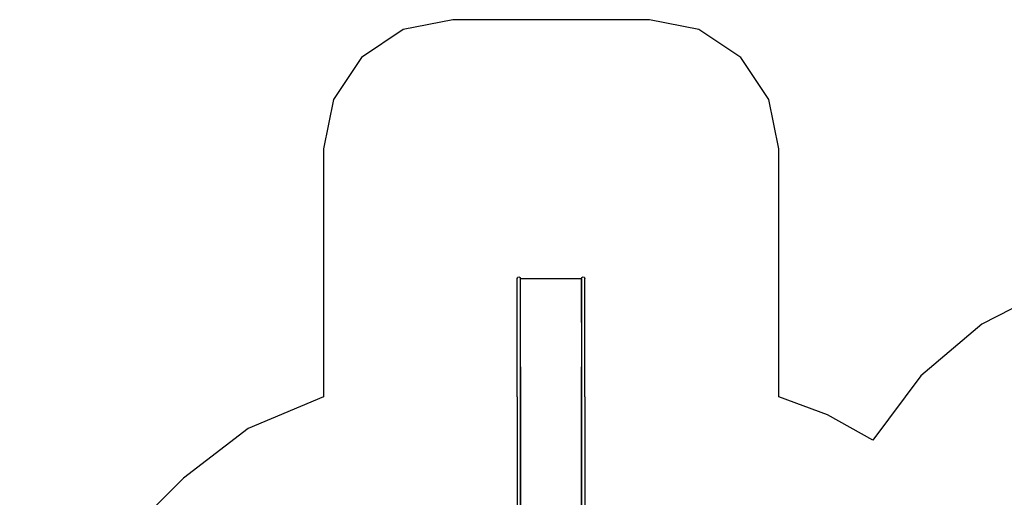
# Model space of a CAD drawing. Extents: x -8332 to 6333, y -4690 to 5584.
# Drawn here: x -7061 to 557, y 1889 to 5584 of the extents above; entities that cross this region are included whole.
import ezdxf

# ---------------------------------------------------------------- set-up
doc = ezdxf.new("R2010")
doc.units = 0
doc.layers.get('0').update_dxf_attribs({"linetype": 'CONTINUOUS'})

# ---------------------------------------------------------------- blocks, each defined once
blk = doc.blocks.new('005591')
at = {"color": 3}
for p, q in [((-3710.1, 5583.9), (-4092.8, 5507.8)), ((-2188.1, 5583.9), (-3710.1, 5583.9)), ((-1805.4, 5507.8), (-2188.1, 5583.9)), ((-4092.8, 5507.8), (-4417.2, 5291)), ((-1481, 5291), (-1805.4, 5507.8)), ((-4417.2, 5291), (-4634, 4966.6)), ((-1264.2, 4966.6), (-1481, 5291)), ((-4634, 4966.6), (-4710.1, 4583.9)), ((-1188.1, 4583.9), (-1264.2, 4966.6)), ((-4710.1, 4583.9), (-4710.1, 2666.1)), ((-1188.1, 2665.6), (-1188.1, 4583.9)), ((936, 3513.1), (384.2, 3228.9)), ((384.2, 3228.9), (-89.3, 2827.6)), ((-89.3, 2827.6), (-460.1, 2329.9)), ((-4710.1, 2666.1), (-5292.8, 2422.5)), ((-810.2, 2527.8), (-1188.1, 2665.6)), ((-460.1, 2329.9), (-810.2, 2527.8)), ((-5292.8, 2422.5), (-5793.5, 2037.4)), ((-5793.5, 2037.4), (-7060.6, 770.3))]:
    blk.add_line(p, q, dxfattribs=at)
for p, q in [((-3212.1, 3582.3), (-3210.4, 3588.5)), ((-3210.4, 3576.2), (-3212.1, 3582.3)), ((-3212.1, 2665.9), (-3212.1, 3582.3)), ((-3210.4, 3588.5), (-3205.9, 3593)), ((-3205.9, 3593), (-3199.6, 3594.7)), ((-3199.6, 3594.7), (-3193.4, 3593)), ((-3193.4, 3593), (-3188.8, 3588.5)), ((-3188.8, 3588.5), (-3187.1, 3582.3)), ((-3187.1, 3582.3), (-3187.2, 3581.8)), ((-3187.1, 3240.9), (-3187.1, 3582.3)), ((-2713.1, 3582.3), (-2711.4, 3588.5)), ((-2711.4, 3576.2), (-2713.1, 3582.3)), ((-2713.1, 3240.9), (-2713.1, 3582.3)), ((-2711.4, 3588.5), (-2706.9, 3593)), ((-2706.9, 3593), (-2700.6, 3594.7)), ((-2700.6, 3594.7), (-2694.4, 3593)), ((-2694.4, 3593), (-2689.8, 3588.5)), ((-2689.8, 3588.5), (-2688.1, 3582.3)), ((-2688.1, 3582.3), (-2688.2, 3581.8)), ((-2688.1, 2665.8), (-2688.1, 3582.3)), ((-2715.1, 3579.2), (-3185.1, 3579.2)), ((-3185.1, 2897.3), (-3185.1, 3579.2)), ((-2715.1, 3579.2), (-2715.1, 2897.3)), ((-3185.6, 3240.9), (-3187.1, 3240.9)), ((-3187.1, 1785.3), (-3187.1, 3240.9)), ((-3185.6, 2897.6), (-3185.6, 3240.9)), ((-2714.6, 3240.9), (-2713.1, 3240.9)), ((-2714.6, 3240.9), (-2714.6, 2897.6)), ((-2713.1, 3240.9), (-2713.1, 2665.8)), ((-3185.6, 2897.6), (-3185.5, 2897.4)), ((-3185.6, 2897.6), (-3185.6, 2896.4)), ((-3185.1, 2896.4), (-3185.6, 2896.4)), ((-3185.6, 2896.4), (-3185.6, 2665.9)), ((-3185.5, 2897.4), (-3185.4, 2897.3)), ((-3185.4, 2897.3), (-3185.1, 2897.3)), ((-3185.1, 2897.3), (-3185.1, 2896.4)), ((-2715.1, 2897.3), (-2714.9, 2897.3)), ((-2715.1, 2896.4), (-2715.1, 2897.3)), ((-2714.6, 2896.4), (-2715.1, 2896.4)), ((-2714.9, 2897.3), (-2714.7, 2897.4)), ((-2714.7, 2897.4), (-2714.6, 2897.6)), ((-2714.6, 2896.4), (-2714.6, 2897.6)), ((-2714.6, 2665.8), (-2714.6, 2896.4)), ((-3212.1, 2665.9), (-3212.1, 1785.3)), ((-3212.1, 2665.9), (-3210.4, 2665.9)), ((-3185.6, 2665.9), (-3185.1, 2665.9)), ((-3185.6, 2665.9), (-3185.6, 1785.3)), ((-2715.1, 2665.8), (-2714.6, 2665.8)), ((-2714.6, 1785.3), (-2714.6, 2665.8)), ((-2713.1, 2665.8), (-2711.4, 2665.8)), ((-2713.1, 2665.8), (-2713.1, 1785.3)), ((-2688.1, 2665.8), (-2688.1, 1785.3))]:
    blk.add_line(p, q)

msp = doc.modelspace()

# ---------------------------------------------------------------- block references
at = {"ltscale": 100}
msp.add_blockref('005591', (0, 0), dxfattribs=at)

doc.saveas('drawing.dxf')
